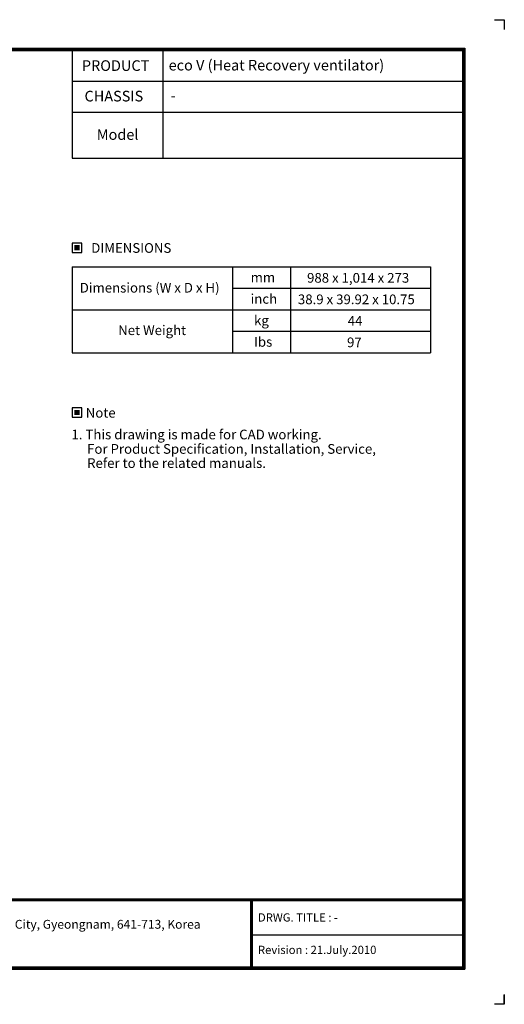
# Model space of a CAD drawing. Units: millimetres. Extents: x 0 to 10717, y 0 to 7644.
# Drawn here: x 6957 to 10717, y 0 to 7644 of the extents above; entities that cross this region are included whole.
import ezdxf
from ezdxf.enums import TextEntityAlignment as Align

# ---------------------------------------------------------------- set-up
doc = ezdxf.new("R2010")
doc.units = ezdxf.units.MM
doc.layers.add('LG-SHEET', color=7, linetype='Continuous')
doc.layers.add('LG-TEXT', color=4, linetype='Continuous')
doc.styles.add('LG-TEXT', font='arial.ttf')

# ---------------------------------------------------------------- blocks, each defined once
blk = doc.blocks.new('LG-SHEET-')
at = {"layer": 'LG-SHEET', "color": 1}
for p, q in [((29950.6, 4825.6), (29999.3, 4825.6)), ((29999.3, 4825.6), (29999.3, 4776.8)), ((29999.3, 4825.6), (29999.3, 4776.8)), ((29999.3, 4825.6), (29999.3, 4776.8)), ((29999.3, 4825.6), (29999.3, 4776.8)), ((23426.8, 4686), (29806, 4686)), ((23430.8, 4682), (29801.9, 4682)), ((29801.9, 4682), (29801.9, 175.8)), ((29806, 4686), (29806, 171.7)), ((23434.8, 4678), (29797.9, 4678)), ((23438.9, 4674), (29793.8, 4674)), ((27883.3, 4674), (27883.3, 4371.3)), ((28326.6, 4674), (28326.6, 4371.3)), ((29793.8, 4674), (29793.8, 183.9)), ((29793.8, 4674), (29793.8, 183.9)), ((29797.9, 4678), (29797.9, 179.8)), ((29793.8, 4522.6), (27883.3, 4522.6)), ((29798, 4371.3), (27883.3, 4371.3)), ((23439, 517), (29793.8, 517)), ((23439, 517), (29793.8, 517)), ((23439, 512.9), (29793.8, 512.9)), ((23439, 508.8), (29793.8, 508.8)), ((28755.7, 508.8), (28755.7, 171.7)), ((28759.7, 508.8), (28759.7, 171.7)), ((28763.8, 508.8), (28763.8, 171.7)), ((28755.7, 340.3), (29793.8, 340.3)), ((23426.8, 171.7), (29806, 171.7)), ((23426.8, 171.7), (29806, 171.7)), ((23430.9, 175.8), (29801.9, 175.8)), ((23430.9, 175.8), (29801.9, 175.8)), ((23434.9, 179.8), (29797.9, 179.8)), ((23434.9, 179.8), (29797.9, 179.8)), ((23439, 183.9), (29793.8, 183.9)), ((29999.3, 48.7), (29999.3, 0)), ((29999.3, 0), (29999.3, 47.1)), ((29999.3, 0), (29999.3, 47.1)), ((29999.3, 0), (29999.3, 47.1)), ((29999.3, 0), (29950.6, 0))]:
    blk.add_line(p, q, dxfattribs=at)
at = {"layer": 'LG-SHEET', "color": 0, "style": 'LG-TEXT'}
blk.add_text('76, Seongsan-dong, Changwon City, Gyeongnam, 641-713, Korea', height=43.327, dxfattribs=at).set_placement((26735.5, 370.5))

msp = doc.modelspace()

# ---------------------------------------------------------------- hatches: boundary and pattern name
at = {"layer": 'LG-TEXT'}
for points in [[(7423.4, 5893.6), (7381.6, 5893.6), (7381.6, 5853.5), (7423.4, 5853.5)], [(7423.4, 4614), (7381.6, 4614), (7381.6, 4573.9), (7423.4, 4573.9)]]:
    msp.add_hatch(color=1, dxfattribs=at).paths.add_polyline_path(points)

# ---------------------------------------------------------------- linework, layer by layer
at = {"layer": 'LG-SHEET', "color": 1}
for p, q in [((7365.4, 6924.1), (7365.4, 6568.8)), ((8067.6, 6924.1), (8067.6, 6568.8)), ((7365.4, 6568.8), (10391.6, 6568.8))]:
    msp.add_line(p, q, dxfattribs=at)
at = {"layer": 'LG-TEXT', "color": 3, "linetype": 'Continuous'}
for p, q in [((7365.4, 5725.4), (10143.9, 5725.4)), ((7365.4, 5725.4), (7365.4, 5391.5)), ((7365.4, 5725.4), (7365.4, 5057.6)), ((7365.4, 5725.4), (8608.7, 5725.4)), ((7365.4, 5725.4), (7365.4, 5391.5)), ((7365.4, 5725.4), (7365.4, 5057.6)), ((7365.4, 5725.4), (8608.7, 5725.4)), ((7365.4, 5725.4), (7365.4, 5391.5)), ((7365.4, 5725.4), (7365.4, 5057.6)), ((10143.9, 5725.4), (10143.9, 5057.6)), ((8608.7, 5558.4), (10143.9, 5558.4)), ((8608.7, 5224.6), (10143.9, 5224.6)), ((7365.4, 5057.6), (10143.9, 5057.6)), ((7365.4, 5057.6), (8608.7, 5057.6)), ((7365.4, 5057.6), (8608.7, 5057.6))]:
    msp.add_line(p, q, dxfattribs=at)
at = {"layer": 'LG-TEXT', "color": 3}
for p, q in [((7894, 5725.4), (10143.9, 5725.4)), ((7894, 5725.4), (8608.7, 5725.4)), ((7894, 5725.4), (8608.7, 5725.4)), ((8608.7, 5725.4), (8608.7, 5057.6)), ((8608.7, 5725.4), (8608.7, 5057.6)), ((8608.7, 5725.4), (8608.7, 5057.6)), ((9059.2, 5725.4), (9059.2, 5391.5)), ((9059.2, 5725.4), (9059.2, 5057.6)), ((7365.4, 5391.5), (10143.9, 5391.5)), ((7365.4, 5391.5), (8608.7, 5391.5)), ((7365.4, 5391.5), (8608.7, 5391.5))]:
    msp.add_line(p, q, dxfattribs=at)
at = {"layer": 'LG-TEXT'}
msp.add_line((8608.7, 5725.4), (8608.7, 5391.5), dxfattribs=at)
msp.add_line((8608.7, 5725.4), (8608.7, 5391.5), dxfattribs=at)
msp.add_line((8608.7, 5725.4), (8608.7, 5391.5), dxfattribs=at)
at = {"layer": 'LG-TEXT', "color": 1}
for points in [[(7365.4, 5837.3), (7439.6, 5837.3), (7439.6, 5909.7), (7365.4, 5909.7)], [(7365.4, 4557.7), (7439.6, 4557.7), (7439.6, 4630.2), (7365.4, 4630.2)]]:
    msp.add_lwpolyline(points, close=True, dxfattribs=at)

# ---------------------------------------------------------------- block references
at = {"layer": 'LG-SHEET', "xscale": 1.58399999999976, "yscale": 1.58399999999976, "zscale": 1.58399999999976}
msp.add_blockref('LG-SHEET-', (-36801.7, 0), dxfattribs=at)

# ---------------------------------------------------------------- texts
at = {"layer": 'LG-TEXT', "color": 2, "style": 'LG-TEXT'}
for s, height, p in [('eco V (Heat Recovery ventilator)', 82.368, (8113, 7249.5)), ('PRODUCT', 82.37, (7439.8, 7246.1)), ('CHASSIS', 82.37, (7460.2, 7009.2)), ('-', 82.4, (8128.1, 7013.1)), ('Model', 82.37, (7555.7, 6710.9)), ('mm', 75.27, (8749.1, 5605.8)), ('988 x 1,014 x 273', 75.272, (9186.9, 5602)), ('Dimensions (W x D x H)', 75.272, (7423.3, 5525.3)), ('inch', 75.27, (8749.1, 5438.8)), ('38.9 x 39.92 x 10.75', 75.272, (9115.9, 5435.1)), ('kg', 75.27, (8775.7, 5271.9)), ('Net Weight', 75.27, (7721.5, 5195.5)), ('44', 75.27, (9502.6, 5268.1)), ('Ibs', 75.27, (8775.7, 5104.9)), ('97', 75.27, (9497.2, 5101.2))]:
    msp.add_text(s, height=height, dxfattribs=at).set_placement(p)
for s, p in [('DIMENSIONS', (7823.2, 5871.5)), ('Note', (7585.7, 4591.9))]:
    msp.add_text(s, height=75.27, dxfattribs=at).set_placement(p, align=Align.MIDDLE_CENTER)
at = {"layer": 'LG-TEXT', "color": 0, "style": 'LG-TEXT'}
for s, height, p in [(' 1. This drawing is made for CAD working.', 75.272, (7335.9, 4385.9)), ('For Product Specification, Installation, Service,', 75.272, (7480.5, 4273.9)), ('Refer to the related manuals.', 75.272, (7480.5, 4163.8)), ('DRWG. TITLE : -', 64.152, (8805.8, 642.1)), ('Revision : 21.July.2010', 64.152, (8805.8, 390.4))]:
    msp.add_text(s, height=height, dxfattribs=at).set_placement(p)

doc.saveas('drawing.dxf')
